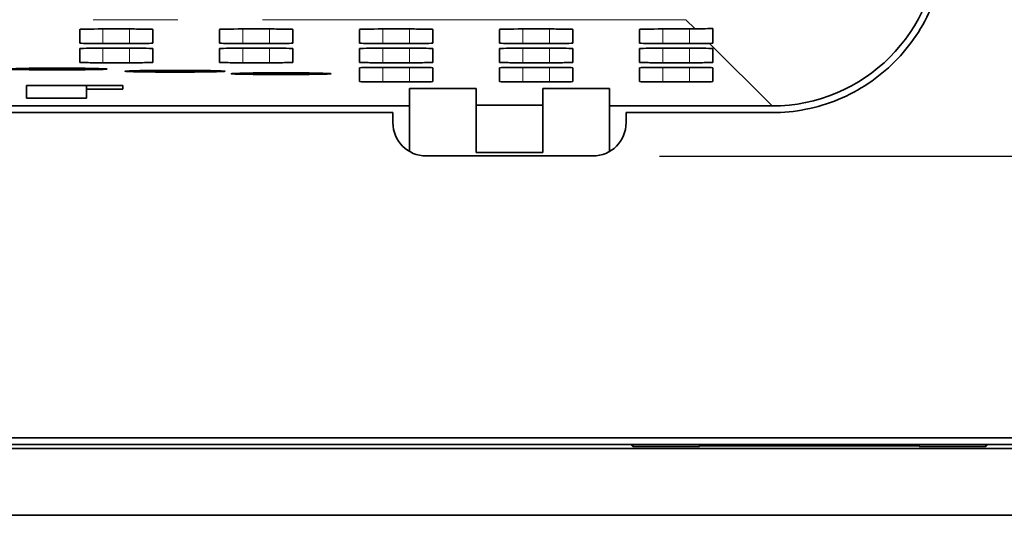
# Model space of a CAD drawing. Units: millimetres. Extents: x 28 to 406, y 69 to 280.
# Drawn here: x 318 to 333, y 69 to 77 of the extents above; entities that cross this region are included whole.
import ezdxf

# ---------------------------------------------------------------- set-up
doc = ezdxf.new("R2010")
doc.units = ezdxf.units.MM
doc.linetypes.add('PHANTOM', pattern=[12.7, 6.35, -1.27, 1.27, -1.27, 1.27, -1.27])
doc.layers.add('0_18MM', color=7, linetype='Continuous')
doc.styles.add('SLDTEXTSTYLE0', font='TXT', dxfattribs={"width": 0.7, "bigfont": 'bigfont'})
doc.dimstyles.new('SLDDIMSTYLE2', dxfattribs={"dimtxt": 3.5, "dimasz": 3.5, "dimexe": 0, "dimexo": 0.0625, "dimgap": 0.875, "dimtad": 1, "dimdec": 3, "dimlfac": 2, "dimrnd": 1e-09, "dimzin": 12, "dimdsep": 46, "dimtxsty": 'SLDTEXTSTYLE0', "dimblk1": 'OPEN30', "dimblk2": 'OPEN30', "dimsah": 1, "dimcen": 0.09, "dimadec": 0, "dimazin": 3, "dimtfac": 1, "dimtofl": 0, "dimtmove": 0, "dimatfit": 3, "dimldrblk": 'OPEN30', "dimfxl": 1, "dimfrac": 2, "dimtolj": 1, "dimtzin": 12, "dimarcsym": 0})

# ---------------------------------------------------------------- blocks, each defined once
blk = doc.blocks.new('_Open30')
at = {"color": 0, "linetype": 'ByBlock', "lineweight": -2}
for p, q in [((-1, 0.267949), (0, 0)), ((0, 0), (-1, -0.267949)), ((0, 0), (-1, 0))]:
    blk.add_line(p, q, dxfattribs=at)
blk = doc.blocks.new('_D_6')
at = {"layer": '0_18MM'}
for p, q in [((330.487, 142.997), (355.179, 142.997)), ((354.179, 142.997), (354.179, 74.497)), ((327.799, 74.497), (355.179, 74.497))]:
    blk.add_line(p, q, dxfattribs=at)
at = {"layer": '0_18MM', "xscale": 3.5, "yscale": 3.5}
for p, rotation in [((354.179, 142.997, -39.439), 90), ((354.179, 74.497, -39.439), 270)]:
    blk.add_blockref('_Open30', p, dxfattribs=dict(at, rotation=rotation))
at = {"layer": '0_18MM', "insert": (349.667, 105.692), "char_height": 3.5, "attachment_point": 1, "rotation": 90, "style": 'SLDTEXTSTYLE0'}
blk.add_mtext('137', dxfattribs=at)

msp = doc.modelspace()

# ---------------------------------------------------------------- linework, layer by layer
at = {"color": 8, "linetype": 'PHANTOM', "lineweight": 18}
for p, q in [((328.19343, 76.54134), (266.90442, 76.54134)), ((328.33283, 76.40193), (328.19343, 76.54134)), ((319.44892, 76.40211), (319.44892, 76.18392)), ((319.84892, 76.18392), (319.84892, 76.40211)), ((321.54892, 76.40211), (321.54892, 76.18392)), ((321.94892, 76.18392), (321.94892, 76.40211)), ((323.64892, 76.40211), (323.64892, 76.18392)), ((324.04892, 76.18392), (324.04892, 76.40211)), ((325.74892, 76.18392), (325.74892, 76.40211)), ((326.14892, 76.40211), (326.14892, 76.18392)), ((327.84892, 76.40211), (327.84892, 76.18392)), ((328.24892, 76.40211), (328.24892, 76.18392)), ((319.44892, 76.1141), (319.44892, 75.89591)), ((319.84892, 75.89591), (319.84892, 76.1141)), ((321.54892, 76.1141), (321.54892, 75.89591)), ((321.94892, 75.89591), (321.94892, 76.1141)), ((323.64892, 76.1141), (323.64892, 75.89591)), ((324.04892, 75.89591), (324.04892, 76.1141)), ((325.74892, 76.1141), (325.74892, 75.89591)), ((326.14892, 75.89591), (326.14892, 76.1141)), ((327.84892, 76.1141), (327.84892, 75.89591)), ((328.24892, 75.89591), (328.24892, 76.1141)), ((329.4873, 75.24746), (328.54791, 76.18686)), ((323.64892, 75.82609), (323.64892, 75.60791)), ((324.04892, 75.60791), (324.04892, 75.82609)), ((325.74892, 75.82609), (325.74892, 75.60791)), ((326.14892, 75.60791), (326.14892, 75.82609)), ((327.84892, 75.82609), (327.84892, 75.60791)), ((328.24892, 75.60791), (328.24892, 75.82609))]:
    msp.add_line(p, q, dxfattribs=at)
at = {"color": 7, "linetype": 'Continuous', "lineweight": 35}
for p, q in [((319.09892, 76.19003), (319.09892, 76.396)), ((319.44892, 76.40211), (319.84892, 76.40211)), ((320.19892, 76.396), (320.19892, 76.19003)), ((321.19892, 76.19003), (321.19892, 76.396)), ((321.54892, 76.40211), (321.94892, 76.40211)), ((322.29892, 76.396), (322.29892, 76.19003)), ((323.29892, 76.19003), (323.29892, 76.396)), ((323.64892, 76.40211), (324.04892, 76.40211)), ((324.39892, 76.396), (324.39892, 76.19003)), ((325.39892, 76.19003), (325.39892, 76.396)), ((325.74892, 76.40211), (326.14892, 76.40211)), ((326.49892, 76.396), (326.49892, 76.19003)), ((327.49892, 76.19003), (327.49892, 76.396)), ((327.84892, 76.40211), (328.24892, 76.40211)), ((328.59892, 76.40957), (328.59892, 76.19062)), ((319.09892, 75.90202), (319.09892, 76.10799)), ((319.84892, 76.18392), (319.44892, 76.18392)), ((319.44892, 76.1141), (319.84892, 76.1141)), ((320.19892, 76.10799), (320.19892, 75.90202)), ((321.19892, 75.90202), (321.19892, 76.10799)), ((321.94892, 76.18392), (321.54892, 76.18392)), ((321.54892, 76.1141), (321.94892, 76.1141)), ((322.29892, 76.10799), (322.29892, 75.90202)), ((323.29892, 75.90202), (323.29892, 76.10799)), ((324.04892, 76.18392), (323.64892, 76.18392)), ((323.64892, 76.1141), (324.04892, 76.1141)), ((324.39892, 76.10799), (324.39892, 75.90202)), ((325.39892, 75.90202), (325.39892, 76.10799)), ((326.14892, 76.18392), (325.74892, 76.18392)), ((325.74892, 76.1141), (326.14892, 76.1141)), ((326.49892, 76.10799), (326.49892, 75.90202)), ((327.49892, 75.90202), (327.49892, 76.10799)), ((328.24892, 76.18392), (327.84892, 76.18392)), ((327.84892, 76.1141), (328.24892, 76.1141)), ((328.59892, 76.10799), (328.59892, 75.90202)), ((319.84892, 75.89591), (319.44892, 75.89591)), ((321.94892, 75.89591), (321.54892, 75.89591)), ((323.29892, 75.61401), (323.29892, 75.81998)), ((324.04892, 75.89591), (323.64892, 75.89591)), ((323.64892, 75.82609), (324.04892, 75.82609)), ((324.39892, 75.81998), (324.39892, 75.61401)), ((325.39892, 75.61401), (325.39892, 75.81998)), ((326.14892, 75.89591), (325.74892, 75.89591)), ((325.74892, 75.82609), (326.14892, 75.82609)), ((326.49892, 75.81998), (326.49892, 75.61401)), ((327.49892, 75.61401), (327.49892, 75.81998)), ((328.24892, 75.89591), (327.84892, 75.89591)), ((327.84892, 75.82609), (328.24892, 75.82609)), ((328.59892, 75.81998), (328.59892, 75.61401)), ((318.29892, 75.55569), (319.74892, 75.55569)), ((318.29892, 75.36615), (318.29892, 75.55569)), ((319.19892, 75.50056), (319.19892, 75.55569)), ((319.19892, 75.50056), (319.19892, 75.36615)), ((319.74892, 75.50056), (319.19892, 75.50056)), ((319.74892, 75.55569), (319.74892, 75.50056)), ((324.04892, 75.60791), (323.64892, 75.60791)), ((325.04892, 75.50928), (324.04892, 75.50928)), ((324.04892, 75.50928), (324.04892, 74.56445)), ((325.04892, 74.54805), (325.04892, 75.50928)), ((326.14892, 75.60791), (325.74892, 75.60791)), ((327.04892, 75.50928), (326.04892, 75.50928)), ((326.04892, 75.50928), (326.04892, 74.54805)), ((327.04892, 74.56445), (327.04892, 75.50928)), ((328.24892, 75.60791), (327.84892, 75.60791)), ((319.19892, 75.36615), (318.29892, 75.36615)), ((324.04892, 75.24746), (301.73434, 75.24746)), ((325.04892, 75.26055), (326.04892, 75.26055)), ((329.4873, 75.24746), (327.04892, 75.24746)), ((323.79892, 75.14746), (271.29892, 75.14746)), ((323.79892, 74.99746), (323.79892, 75.14746)), ((327.29892, 75.14746), (327.29892, 74.99746)), ((329.4873, 75.14746), (327.29892, 75.14746)), ((326.79892, 74.49746), (324.29892, 74.49746)), ((326.04892, 74.54805), (325.04892, 74.54805)), ((255.89892, 70.27246), (339.19892, 70.27246)), ((255.89892, 70.17246), (339.19892, 70.17246)), ((302.20463, 70.10952), (339.19892, 70.10952)), ((327.40052, 70.14268), (327.37074, 70.17246)), ((327.40052, 70.14268), (327.40052, 70.17246)), ((328.40067, 70.14268), (327.40052, 70.14268)), ((328.40067, 70.17246), (328.40067, 70.14268)), ((331.69718, 70.15316), (328.40067, 70.15316)), ((328.49892, 70.15316), (328.49892, 70.17246)), ((329.34892, 70.15316), (329.34892, 70.17246)), ((330.74892, 70.17246), (330.74892, 70.15316)), ((331.59892, 70.15316), (331.59892, 70.17246)), ((331.69718, 70.14268), (331.69718, 70.17246)), ((332.69733, 70.14268), (331.69718, 70.14268)), ((332.7271, 70.17246), (332.69733, 70.14268)), ((332.69733, 70.17246), (332.69733, 70.14268)), ((339.19892, 69.10937), (255.89892, 69.10937))]:
    msp.add_line(p, q, dxfattribs=at)
for centre, start, end in [((324.29892, 74.99746), 180, 270), ((326.79892, 74.99746), 270, 0)]:
    msp.add_arc(centre, 0.5, start, end, dxfattribs=at)
for centre, major_axis, ratio, start_param, end_param in [((329.48654, 77.74784), (-1.76831, 1.76831), 0.99969546, 2.35634678, 3.92683852), ((319.44892, 76.396), (0.35, 0), 0.01745506, 1.57079633, 3.14159265), ((319.84892, 76.396), (0.35, 0), 0.01745506, 0, 1.57079633), ((321.54892, 76.396), (0.35, 0), 0.01745506, 1.57079633, 3.14159265), ((321.94892, 76.396), (0.35, 0), 0.01745506, 0, 1.57079633), ((323.64892, 76.396), (0.35, 0), 0.01745506, 1.57079633, 3.14159265), ((324.04892, 76.396), (0.35, 0), 0.01745506, 0, 1.57079633), ((325.74892, 76.396), (0.35, 0), 0.01745506, 1.57079633, 3.14159265), ((326.14892, 76.396), (0.35, 0), 0.01745506, 0, 1.57079633), ((327.84892, 76.396), (0.35, 0), 0.01745506, 1.57079633, 3.14159265), ((328.24892, 76.396), (0.35, 0), 0.01745506, 1.32870604, 1.57079633), ((319.44892, 76.19003), (0.35, 0), 0.01745506, 3.14159265, 4.71238898), ((319.44892, 76.10799), (0.35, 0), 0.01745506, 1.57079633, 3.14159265), ((319.84892, 76.19003), (0.35, 0), 0.01745506, 4.71238898, 6.28318531), ((319.84892, 76.10799), (0.35, 0), 0.01745506, 0, 1.57079633), ((321.54892, 76.19003), (0.35, 0), 0.01745506, 3.14159265, 4.71238898), ((321.54892, 76.10799), (0.35, 0), 0.01745506, 1.57079633, 3.14159265), ((321.94892, 76.19003), (0.35, 0), 0.01745506, 4.71238898, 6.28318531), ((321.94892, 76.10799), (0.35, 0), 0.01745506, 0, 1.57079633), ((323.64892, 76.19003), (0.35, 0), 0.01745506, 3.14159265, 4.71238898), ((323.64892, 76.10799), (0.35, 0), 0.01745506, 1.57079633, 3.14159265), ((324.04892, 76.19003), (0.35, 0), 0.01745506, 4.71238898, 6.28318531), ((324.04892, 76.10799), (0.35, 0), 0.01745506, 0, 1.57079633), ((325.74892, 76.19003), (0.35, 0), 0.01745506, 3.14159265, 4.71238898), ((325.74892, 76.10799), (0.35, 0), 0.01745506, 1.57079633, 3.14159265), ((326.14892, 76.19003), (0.35, 0), 0.01745506, 4.71238898, 6.28318531), ((326.14892, 76.10799), (0.35, 0), 0.01745506, 0, 1.57079633), ((327.84892, 76.19003), (0.35, 0), 0.01745506, 3.14159265, 4.71238898), ((327.84892, 76.10799), (0.35, 0), 0.01745506, 1.57079633, 3.14159265), ((328.24892, 76.19003), (0.35, 0), 0.01745506, 4.71238898, 5.73647264), ((328.24892, 76.10799), (0.35, 0), 0.01745506, 0, 1.57079633), ((319.44892, 75.90202), (0.35, 0), 0.01745506, 3.14159265, 4.71238898), ((319.84892, 75.90202), (0.35, 0), 0.01745506, 4.71238898, 6.28318531), ((321.54892, 75.90202), (0.35, 0), 0.01745506, 3.14159265, 4.71238898), ((321.94892, 75.90202), (0.35, 0), 0.01745506, 4.71238898, 6.28318531), ((323.64892, 75.90202), (0.35, 0), 0.01745506, 3.14159265, 4.71238898), ((323.64892, 75.81998), (0.35, 0), 0.01745506, 1.57079633, 3.14159265), ((324.04892, 75.90202), (0.35, 0), 0.01745506, 4.71238898, 6.28318531), ((324.04892, 75.81998), (0.35, 0), 0.01745506, 0, 1.57079633), ((325.74892, 75.90202), (0.35, 0), 0.01745506, 3.14159265, 4.71238898), ((325.74892, 75.81998), (0.35, 0), 0.01745506, 1.57079633, 3.14159265), ((326.14892, 75.90202), (0.35, 0), 0.01745506, 4.71238898, 6.28318531), ((326.14892, 75.81998), (0.35, 0), 0.01745506, 0, 1.57079633), ((327.84892, 75.90202), (0.35, 0), 0.01745506, 3.14159265, 4.71238898), ((327.84892, 75.81998), (0.35, 0), 0.01745506, 1.57079633, 3.14159265), ((328.24892, 75.90202), (0.35, 0), 0.01745506, 4.71238898, 6.28318531), ((328.24892, 75.81998), (0.35, 0), 0.01745506, 0, 1.57079633), ((323.64892, 75.61401), (0.35, 0), 0.01745506, 3.14159265, 4.71238898), ((324.04892, 75.61401), (0.35, 0), 0.01745506, 4.71238898, 6.28318531), ((325.74892, 75.61401), (0.35, 0), 0.01745506, 3.14159265, 4.71238898), ((326.14892, 75.61401), (0.35, 0), 0.01745506, 4.71238898, 6.28318531), ((327.84892, 75.61401), (0.35, 0), 0.01745506, 3.14159265, 4.71238898), ((328.24892, 75.61401), (0.35, 0), 0.01745506, 4.71238898, 6.28318531)]:
    msp.add_ellipse(centre, major_axis=major_axis, ratio=ratio, start_param=start_param, end_param=end_param, dxfattribs=at)
for centre in [(318.76213, 75.80189), (320.53026, 75.76821), (322.12348, 75.73196)]:
    msp.add_ellipse(centre, major_axis=(0.75, 0), ratio=0.01745506, dxfattribs=at)
for points in [[(332.08692, 77.74708), (332.08692, 77.57488), (332.05337, 77.23736), (331.90455, 76.74557), (331.66273, 76.29344), (331.33742, 75.89696), (330.94094, 75.57165), (330.48881, 75.32983), (329.99703, 75.18101), (329.6595, 75.14746), (329.4873, 75.14746)], [(328.59892, 76.19062), (328.59892, 76.18947), (328.58131, 76.18781), (328.54791, 76.18686)]]:
    msp.add_open_spline(points, degree=3, dxfattribs=at)
msp.add_open_spline([(328.33283, 76.40193), (328.4088, 76.40161), (328.47626, 76.40445), (328.57259, 76.40946), (328.59892, 76.41108), (328.59892, 76.40957)], degree=3, knots=[0, 0, 0, 0, 0.5, 0.5, 1, 1, 1, 1], dxfattribs=at)

# ---------------------------------------------------------------- dimensions: what is measured, and where the dimension line sits
at = {"layer": '0_18MM'}
dim = msp.add_linear_dim(base=(354.17913, 74.49746), p1=(329.4873, 142.99746), p2=(326.79892, 74.49746), angle=90, dimstyle='SLDDIMSTYLE2', dxfattribs=at)
dim.commit()
dim.dimension.update_dxf_attribs({"geometry": '_D_6', "text_midpoint": (354.17913, 108.74746), "dimtype": 160})

doc.saveas('drawing.dxf')
